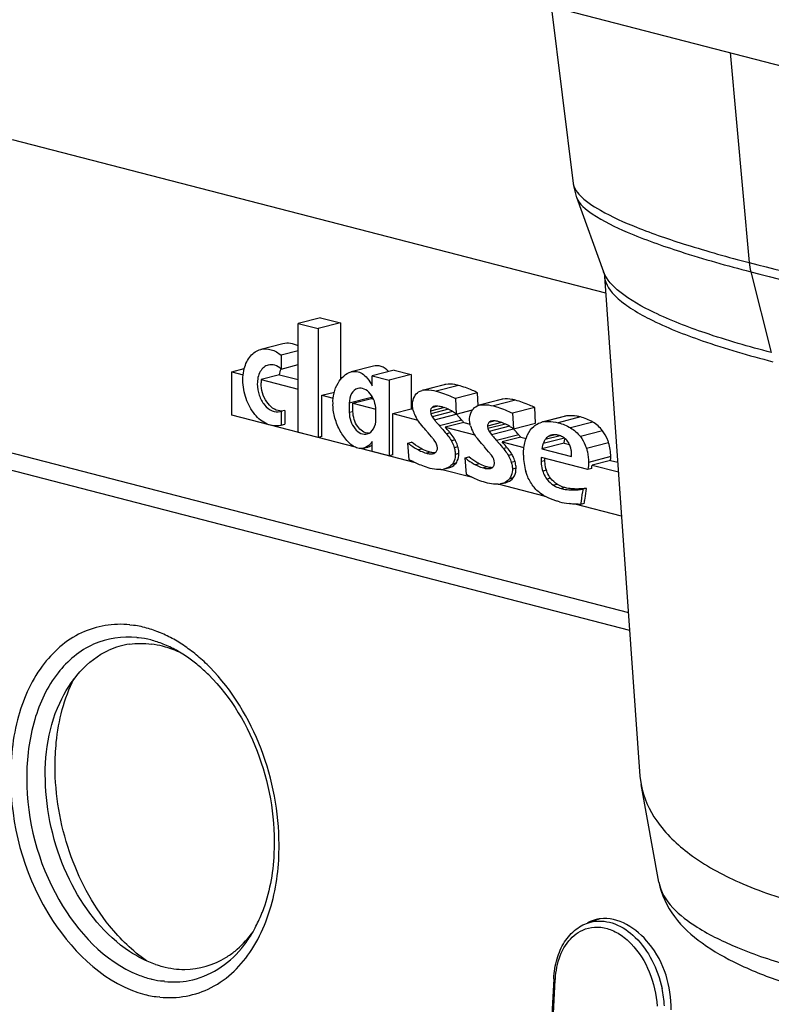
# Model space of a CAD drawing. Units: millimetres. Extents: x 0 to 420, y 0 to 297.
# Drawn here: x 285 to 289, y 113 to 118 of the extents above; entities that cross this region are included whole.
import ezdxf

# ---------------------------------------------------------------- set-up
doc = ezdxf.new("R2010")
doc.units = ezdxf.units.MM
doc.header["$LTSCALE"] = 23.1
doc.layers.get('0').update_dxf_attribs({"linetype": 'CONTINUOUS'})

msp = doc.modelspace()

# ---------------------------------------------------------------- linework, layer by layer
at = {"color": 7, "linetype": 'CONTINUOUS'}
for p, q in [((276.8444, 120.8807), (323.7888, 108.7306)), ((287.8145, 118.0414), (287.9322, 117.0998)), ((287.9497, 117.0271), (288.093, 116.6303)), ((288.0982, 116.6053), (288.2868, 113.9489)), ((286.5876, 116.3861), (286.4698, 116.3556)), ((286.5876, 116.3861), (286.6937, 116.3587)), ((286.4698, 115.7761), (286.4698, 116.3556)), ((286.4698, 116.3556), (286.5758, 116.3282)), ((286.6937, 116.3587), (286.5758, 116.3282)), ((286.5758, 116.3282), (286.5758, 115.7486)), ((286.6937, 116.3587), (286.6937, 116.0567)), ((286.3881, 116.2476), (286.2702, 116.2171)), ((286.4698, 116.2097), (286.3794, 116.1863)), ((286.3794, 116.1863), (286.3794, 116.1131)), ((286.1162, 116.0978), (286.1827, 116.115)), ((286.3794, 116.1131), (286.4698, 116.1365)), ((286.8692, 116.1287), (286.7514, 116.0982)), ((286.9804, 116.1074), (286.8626, 116.0769)), ((286.9804, 116.1074), (287.0708, 116.084)), ((286.1162, 115.867), (286.1162, 116.0978)), ((286.1162, 116.0978), (286.1767, 116.0821)), ((286.3706, 116.0827), (286.2724, 116.0573)), ((286.2724, 116.0573), (286.4698, 116.0063)), ((286.3706, 116.0827), (286.4698, 116.0571)), ((286.8626, 116.0231), (286.8626, 116.0769)), ((286.8626, 116.0769), (286.9529, 116.0535)), ((287.0708, 116.084), (286.9529, 116.0535)), ((286.9529, 116.0535), (286.9529, 115.651)), ((287.0708, 116.084), (287.0708, 115.9015)), ((287.2457, 116.0297), (287.1357, 116.0012)), ((286.5955, 115.9737), (286.6614, 115.9908)), ((286.5955, 115.7537), (286.5955, 115.9737)), ((286.5955, 115.9737), (286.6553, 115.9582)), ((286.7604, 115.931), (286.8587, 115.9564)), ((286.8587, 115.9618), (286.8587, 115.9564)), ((286.8587, 115.9564), (286.8693, 115.9537)), ((287.4235, 115.9873), (287.3056, 115.9568)), ((287.3056, 115.9568), (287.31, 115.8735)), ((287.427, 115.9193), (287.4235, 115.9873)), ((287.5493, 115.9511), (287.4394, 115.9226)), ((286.399, 115.8934), (286.3794, 115.8883)), ((286.399, 115.8934), (286.399, 115.8202)), ((286.7408, 115.9313), (286.7408, 115.883)), ((286.7604, 115.8881), (286.7604, 115.931)), ((286.7604, 115.931), (286.8821, 115.8995)), ((286.8822, 115.8464), (286.8822, 115.8947)), ((286.9726, 115.8761), (287.0708, 115.9015)), ((287.0708, 115.9015), (287.0794, 115.8993)), ((287.2468, 115.9078), (287.1727, 115.8886)), ((287.2681, 115.8989), (287.1747, 115.8747)), ((287.31, 115.8735), (287.3956, 115.8957)), ((287.7271, 115.9087), (287.6092, 115.8782)), ((287.7315, 115.8254), (287.7271, 115.9087)), ((286.7738, 115.6968), (286.1162, 115.867)), ((286.374, 115.8866), (286.3794, 115.8883)), ((286.3794, 115.8883), (286.3794, 115.8151)), ((286.9726, 115.6561), (286.9726, 115.8761)), ((286.9726, 115.8761), (287.1046, 115.8419)), ((287.1727, 115.8886), (287.1747, 115.8747)), ((287.1747, 115.8747), (287.1818, 115.8595)), ((287.2892, 115.8873), (287.1818, 115.8595)), ((287.1818, 115.8595), (287.1933, 115.8432)), ((287.6092, 115.8782), (287.6136, 115.7949)), ((287.8829, 115.861), (287.765, 115.8305)), ((286.3794, 115.8151), (286.3746, 115.8137)), ((286.3794, 115.8151), (286.399, 115.8202)), ((287.3493, 115.8294), (287.2511, 115.804)), ((287.2511, 115.804), (287.4082, 115.7634)), ((287.3493, 115.8294), (287.383, 115.8207)), ((287.5505, 115.8292), (287.4764, 115.81)), ((287.4764, 115.81), (287.4784, 115.7961)), ((287.5718, 115.8203), (287.4784, 115.7961)), ((287.4784, 115.7961), (287.4855, 115.7809)), ((287.5929, 115.8087), (287.4855, 115.7809)), ((287.6136, 115.7949), (287.7315, 115.8254)), ((286.5758, 115.7486), (286.4698, 115.7761)), ((286.5955, 115.7537), (286.5758, 115.7486)), ((287.1781, 115.752), (287.1599, 115.7736)), ((287.4855, 115.7809), (287.497, 115.7646)), ((287.6529, 115.7509), (287.5547, 115.7254)), ((287.6529, 115.7509), (287.6812, 115.7435)), ((287.0925, 115.6143), (286.8, 115.69)), ((286.8173, 115.6917), (286.8369, 115.6968)), ((286.8626, 115.6744), (286.8626, 115.7282)), ((287.0527, 115.7192), (287.0723, 115.7242)), ((287.0601, 115.6307), (287.0527, 115.7192)), ((287.2004, 115.723), (287.1927, 115.7344)), ((287.2055, 115.713), (287.2004, 115.723)), ((287.2086, 115.7032), (287.2055, 115.713)), ((287.2096, 115.6935), (287.2086, 115.7032)), ((287.4818, 115.6734), (287.4635, 115.695)), ((287.5547, 115.7254), (287.6698, 115.6957)), ((287.883, 115.7194), (287.7651, 115.6889)), ((287.7651, 115.6889), (287.9234, 115.6475)), ((287.883, 115.7194), (287.9123, 115.7117)), ((286.9529, 115.651), (286.8626, 115.6744)), ((286.9726, 115.6561), (286.9529, 115.651)), ((287.1835, 115.6625), (287.188, 115.6634)), ((287.3563, 115.6406), (287.376, 115.6457)), ((287.3638, 115.5522), (287.3563, 115.6406)), ((287.5041, 115.6444), (287.4963, 115.6558)), ((287.5092, 115.6344), (287.5041, 115.6444)), ((287.5122, 115.6246), (287.5092, 115.6344)), ((288.0103, 115.5798), (287.7624, 115.6436)), ((287.7814, 115.6256), (287.7815, 115.6387)), ((284.847, 115.6011), (288.2316, 114.725)), ((287.3961, 115.5357), (287.2286, 115.5791)), ((287.2488, 115.5824), (287.242, 115.5809)), ((287.2488, 115.5824), (287.2685, 115.5875)), ((287.4872, 115.5839), (287.4917, 115.5848)), ((287.5132, 115.6149), (287.5122, 115.6246)), ((288.0299, 115.5849), (288.0103, 115.5798)), ((288.1304, 115.6273), (288.0322, 115.6019)), ((288.0322, 115.6019), (288.172, 115.5657)), ((288.1304, 115.6273), (288.1683, 115.6175)), ((287.7847, 115.4352), (287.5322, 115.5005)), ((287.5525, 115.5039), (287.5457, 115.5023)), ((287.5525, 115.5038), (287.5721, 115.5089)), ((288.0032, 115.4786), (287.9835, 115.4735)), ((288.1887, 115.3306), (287.942, 115.3945)), ((287.9907, 115.3985), (287.971, 115.3934)), ((288.2867, 113.949), (288.2925, 113.9035)), ((288.3872, 113.3853), (288.2924, 113.9038)), ((288.0235, 113.1725), (288.0549, 113.1806)), ((287.8284, 112.8719), (287.7745, 111.8388))]:
    msp.add_line(p, q, dxfattribs=at)
at = {"color": 9, "linetype": 'CONTINUOUS'}
for p, q in [((288.7661, 117.7951), (288.8673, 116.679)), ((288.1045, 116.5158), (284.9507, 117.3321)), ((288.8756, 116.6299), (288.9852, 116.2009)), ((287.2537, 116.0313), (287.1358, 116.0008)), ((287.3213, 116.0259), (287.2035, 115.9954)), ((286.8587, 115.9618), (286.7408, 115.9313)), ((287.5573, 115.9527), (287.4395, 115.9222)), ((287.625, 115.9473), (287.5071, 115.9168)), ((287.2105, 115.9156), (287.179, 115.9075)), ((286.7408, 115.883), (286.7604, 115.8881)), ((287.1933, 115.8432), (287.31, 115.8734)), ((287.3388, 115.8415), (287.2209, 115.811)), ((287.8999, 115.864), (287.782, 115.8335)), ((287.9699, 115.8581), (287.852, 115.8276)), ((287.5141, 115.837), (287.4827, 115.8289)), ((287.497, 115.7646), (287.6137, 115.7948)), ((288.0354, 115.8308), (287.9176, 115.8003)), ((287.2771, 115.7733), (287.2575, 115.7682)), ((287.3033, 115.7364), (287.2836, 115.7313)), ((287.6424, 115.7629), (287.5246, 115.7324)), ((287.8845, 115.7463), (287.7717, 115.7171)), ((287.8621, 115.7583), (287.782, 115.7376)), ((287.8355, 115.7638), (287.8004, 115.7547)), ((288.0874, 115.7847), (287.9696, 115.7542)), ((284.847, 115.6931), (288.225, 114.8188)), ((287.1284, 115.6877), (287.1088, 115.6826)), ((287.3186, 115.7001), (287.299, 115.695)), ((287.5808, 115.6947), (287.5611, 115.6897)), ((288.1201, 115.7213), (288.0022, 115.6908)), ((287.1707, 115.6709), (287.1511, 115.6658)), ((287.188, 115.6636), (287.1835, 115.6625)), ((287.3242, 115.6638), (287.3046, 115.6587)), ((287.6069, 115.6578), (287.5873, 115.6527)), ((288.1315, 115.6472), (288.0136, 115.6167)), ((287.3086, 115.6132), (287.289, 115.6081)), ((287.4321, 115.6091), (287.4124, 115.604)), ((287.4744, 115.5923), (287.4547, 115.5872)), ((287.4916, 115.585), (287.4872, 115.5839)), ((287.6223, 115.6215), (287.6026, 115.6164)), ((287.6279, 115.5852), (287.6082, 115.5801)), ((287.7814, 115.6256), (287.7617, 115.6206)), ((287.6123, 115.5346), (287.5926, 115.5295)), ((287.7889, 115.5752), (287.7693, 115.5701)), ((287.8117, 115.532), (287.7921, 115.5269)), ((287.8473, 115.5), (287.8277, 115.4949)), ((287.8879, 115.4825), (287.8682, 115.4774)), ((287.9383, 115.4754), (287.9186, 115.4703)), ((287.7826, 111.8322), (287.8365, 112.8654))]:
    msp.add_line(p, q, dxfattribs=at)
at = {"color": 7, "linetype": 'CONTINUOUS'}
for points in [[(287.9322, 117.0999), (287.9339, 117.0878), (287.9366, 117.0734), (287.9399, 117.0591), (287.9438, 117.045), (287.9483, 117.0311), (287.9497, 117.027)], [(288.093, 116.6303), (288.0943, 116.6264), (288.0955, 116.6222), (288.0966, 116.617), (288.0976, 116.6107), (288.0982, 116.6052)]]:
    msp.add_lwpolyline(points, dxfattribs=at)
at = {"color": 9, "linetype": 'CONTINUOUS'}
for centre, radius, start, end in [((288.1182, 117.1792), 0.2077, 221.1514, 221.8013), ((285.4711, 114.0779), 0.6862, 61.5079, 68.0893), ((285.6212, 114.5753), 0.1084, 90.894, 95.0735), ((285.5442, 114.1314), 0.5592, 68.2356, 75.4093), ((285.5163, 114.0616), 0.6344, 61.2631, 68.2332), ((285.4334, 114.0082), 0.7655, 55.4517, 61.5161), ((285.3816, 113.9332), 0.8566, 49.7541, 55.4401), ((285.3129, 113.852), 0.963, 44.4619, 49.7617), ((285.4035, 113.5194), 0.9578, 338.9161, 344.2103), ((288.0717, 112.9864), 0.1923, 99.7109, 104.5098), ((285.8259, 113.412), 0.5592, 248.2356, 255.4093), ((286.2113, 114.8984), 2.0948, 255.4513, 255.6837), ((285.7489, 112.9681), 0.1084, 270.894, 275.0735), ((287.8314, 112.697), 0.5859, 2.9641, 12.1085)]:
    msp.add_arc(centre, radius, start, end, dxfattribs=at)
at = {"color": 7, "linetype": 'CONTINUOUS'}
for centre, radius, start, end in [((286.432, 116.039), 0.1606, 173.4378, 180.0546), ((287.1479, 115.921), 0.0807, 98.6118, 104.4342), ((287.2658, 115.9515), 0.0807, 98.6118, 104.4342), ((286.9861, 115.9618), 0.1274, 175.4264, 180.0194), ((287.5694, 115.873), 0.0807, 98.6118, 104.4342), ((287.4516, 115.8425), 0.0807, 98.6118, 104.4342), ((286.3785, 115.9533), 0.0635, 265.3447, 271.2933), ((286.3786, 115.951), 0.0612, 271.3121, 277.3725), ((287.2379, 115.9357), 0.1628, 196.4083, 209.4718), ((284.9666, 113.7624), 3.1544, 40.9423, 41.2334), ((287.9098, 115.7565), 0.108, 95.2945, 104.4486), ((287.5415, 115.8571), 0.1628, 196.4083, 209.4718), ((287.792, 115.726), 0.108, 95.2945, 104.4486), ((286.8443, 115.8204), 0.0489, 269.2124, 272.3144), ((285.2703, 113.6838), 3.1543, 40.9423, 41.2334), ((287.8317, 115.7051), 0.0587, 96.9125, 104.4996), ((287.8876, 115.6475), 0.2439, 359.9216, 17.6171), ((287.9787, 115.6548), 0.3117, 180.0553, 196.1907), ((287.2188, 115.7029), 0.1242, 274.5106, 280.763), ((287.5225, 115.6243), 0.1242, 274.5106, 280.763), ((287.9239, 115.7021), 0.3011, 241.3991, 242.4787), ((287.9621, 115.8071), 0.4131, 255.5679, 262.6856), ((285.6311, 114.2394), 0.415, 98.1432, 113.9959), ((285.6275, 114.1751), 0.4795, 75.4511, 82.6653), ((285.6152, 114.1293), 0.527, 68.6439, 75.4191), ((285.596, 114.0791), 0.5807, 64.3276, 68.6798), ((285.5096, 114.0487), 0.6489, 58.6122, 61.2947), ((285.4835, 114.006), 0.699, 55.43, 58.6061), ((285.4405, 113.9444), 0.7741, 50.0368, 55.3946), ((285.3834, 113.8761), 0.8631, 45.035, 50.0485), ((285.5601, 113.4998), 0.7685, 332.9625, 339.0294), ((288.1041, 112.9931), 0.1995, 114.1411, 118.6554), ((288.1028, 112.9959), 0.1964, 107.919, 114.1419), ((288.1348, 113.0027), 0.1978, 108.6255, 118.0568), ((288.1025, 112.9969), 0.1953, 104.5224, 107.9139), ((288.1026, 112.9966), 0.1956, 99.7788, 104.5207), ((288.1027, 112.9957), 0.1966, 98.1411, 99.7806), ((285.6677, 113.4433), 0.647, 327.7245, 330.191), ((285.753, 113.4621), 0.5849, 322.8054, 324.4482), ((285.6294, 113.4652), 0.6911, 330.1937, 332.9051), ((285.8433, 113.3738), 0.4581, 301.8266, 309.2558), ((285.8773, 113.4355), 0.5154, 251.0926, 255.4612), ((285.8684, 113.4007), 0.4795, 255.4511, 262.6653), ((285.8644, 113.3701), 0.4487, 262.6747, 270.1912)]:
    msp.add_arc(centre, radius, start, end, dxfattribs=at)
at = {"color": 9, "linetype": 'CONTINUOUS'}
for points, knots in [([(287.9322, 117.0998), (287.9327, 117.0951), (287.9377, 117.0739), (287.9506, 117.0553), (287.9618, 117.0425)], [0, 0, 0, 0, 0.217316, 1, 1, 1, 1]), ([(287.9497, 117.027), (287.9634, 116.9891), (288.057, 116.9151), (288.2439, 116.8254), (288.5294, 116.7246), (288.7505, 116.6625), (288.8756, 116.6299)], [0, 0, 0, 0, 0.118404, 0.324216, 0.620399, 1, 1, 1, 1]), ([(287.9634, 117.0408), (287.9945, 117.0059), (288.0956, 116.9413), (288.2876, 116.8548), (288.5538, 116.765), (288.7553, 116.7079), (288.8673, 116.679)], [0, 0, 0, 0, 0.143057, 0.358971, 0.646336, 1, 1, 1, 1]), ([(288.8673, 116.679), (289.1093, 116.6163), (289.6366, 116.5019), (290.7604, 116.3134), (291.6459, 116.216), (292.245, 116.1786)], [0, 0, 0, 0, 0.219418, 0.473162, 1, 1, 1, 1]), ([(288.9852, 116.2009), (288.8666, 116.2315), (288.6553, 116.2922), (288.3828, 116.3974), (288.1959, 116.4996), (288.1086, 116.5871), (288.093, 116.6303)], [0, 0, 0, 0, 0.363813, 0.653374, 0.863585, 1, 1, 1, 1]), ([(288.8756, 116.6299), (289.3941, 116.4965), (290.5092, 116.2919), (291.6341, 116.1621), (292.2286, 116.1179)], [0, 0, 0, 0, 0.473148, 1, 1, 1, 1]), ([(288.0982, 116.6052), (288.1012, 116.5627), (288.1519, 116.4973), (288.2413, 116.4316), (288.3917, 116.3474), (288.644, 116.2495), (288.8664, 116.1849), (288.9926, 116.1522)], [0, 0, 0, 0, 0.123857, 0.214583, 0.327622, 0.621318, 1, 1, 1, 1]), ([(285.5736, 114.7534), (285.4874, 114.7624), (285.3006, 114.7324), (285.0817, 114.5345), (284.9553, 114.2382), (284.9155, 113.7619), (285.0827, 113.189), (285.4507, 112.8408), (285.6536, 112.7883)], [0, 0, 0, 0, 0.100863, 0.206969, 0.329023, 0.467196, 0.756206, 1, 1, 1, 1]), ([(285.6111, 114.6861), (285.5341, 114.6941), (285.3681, 114.6691), (285.1693, 114.4993), (285.0491, 114.2411), (284.9988, 113.819), (285.1326, 113.2971), (285.4387, 112.9642), (285.6186, 112.8926)], [0, 0, 0, 0, 0.100361, 0.205296, 0.325225, 0.461059, 0.749252, 1, 1, 1, 1]), ([(286.3252, 113.2587), (286.3551, 113.3642), (286.408, 113.8099), (286.2364, 114.2862), (286.0002, 114.5265)], [0, 0, 0, 0, 0.245517, 1, 1, 1, 1]), ([(288.3872, 113.3853), (288.406, 113.2825), (288.5697, 113.1455), (288.8204, 113.0257), (288.9937, 112.9671), (289.0898, 112.9391)], [0, 0, 0, 0, 0.36665, 0.649032, 1, 1, 1, 1]), ([(288.0393, 113.1759), (288.0767, 113.1823), (288.1621, 113.1705), (288.2718, 113.0922), (288.3581, 112.9708), (288.3931, 112.8721), (288.4043, 112.8199)], [0, 0, 0, 0, 0.205299, 0.441287, 0.711141, 1, 1, 1, 1]), ([(287.8484, 112.9477), (287.8583, 112.9881), (287.8884, 113.062), (287.9498, 113.116), (287.9827, 113.1307)], [0, 0, 0, 0, 0.536306, 1, 1, 1, 1]), ([(287.9827, 113.1307), (288.0023, 113.1395), (288.046, 113.1501), (288.1147, 113.1414), (288.1818, 113.1098), (288.267, 113.0385), (288.3466, 112.9089), (288.3741, 112.7878), (288.3773, 112.7254)], [0, 0, 0, 0, 0.099411, 0.202418, 0.314291, 0.437347, 0.711292, 1, 1, 1, 1]), ([(285.7337, 112.7737), (285.8257, 112.7641), (286.0271, 112.8005), (286.1689, 112.9443), (286.2226, 113.0272)], [0, 0, 0, 0, 0.484005, 1, 1, 1, 1]), ([(287.8365, 112.8654), (287.8369, 112.8725), (287.8389, 112.9001), (287.8435, 112.9276), (287.8484, 112.9477)], [0, 0, 0, 0, 0.255926, 1, 1, 1, 1]), ([(287.8365, 112.8654), (287.8353, 112.8658), (287.8323, 112.8671), (287.8283, 112.8697), (287.8284, 112.8719)], [0, 0, 0, 0, 0.35744, 1, 1, 1, 1])]:
    msp.add_open_spline(points, degree=3, knots=knots, dxfattribs=at)
for points in [[(288.8673, 116.679), (288.8688, 116.6624), (288.8715, 116.646), (288.8756, 116.6299)], [(285.6536, 114.7388), (285.6277, 114.7455), (285.6008, 114.7527), (285.5742, 114.7503)], [(285.7272, 114.7146), (285.7032, 114.7242), (285.6786, 114.7323), (285.6536, 114.7388)], [(285.6851, 114.6726), (285.6636, 114.6781), (285.6417, 114.684), (285.6195, 114.6836)], [(286.2226, 113.0272), (286.2526, 113.0734), (286.2773, 113.1234), (286.2972, 113.1748)], [(286.1669, 113.0318), (286.1842, 113.0527), (286.2002, 113.0749), (286.2147, 113.0978)], [(285.8889, 112.8622), (285.9957, 112.8819), (286.0975, 112.9483), (286.1669, 113.0318)], [(285.6933, 112.8686), (285.712, 112.8639), (285.7313, 112.8594), (285.7506, 112.8597)], [(285.759, 112.8573), (285.8021, 112.8528), (285.8463, 112.8543), (285.8889, 112.8622)], [(285.6536, 112.7883), (285.6795, 112.7816), (285.7064, 112.7744), (285.7331, 112.7768)]]:
    msp.add_open_spline(points, degree=3, dxfattribs=at)
at = {"color": 7, "linetype": 'CONTINUOUS'}
for points, knots in [([(286.1826, 116.115), (286.1889, 116.1392), (286.2083, 116.1834), (286.2494, 116.2117), (286.2702, 116.2171)], [0, 0, 0, 0, 0.538466, 1, 1, 1, 1]), ([(286.2702, 116.2171), (286.2879, 116.2217), (286.329, 116.22), (286.3635, 116.1995), (286.3794, 116.1863)], [0, 0, 0, 0, 0.469145, 1, 1, 1, 1]), ([(286.4698, 116.2355), (286.4569, 116.2424), (286.43, 116.2522), (286.4011, 116.251), (286.3881, 116.2476)], [0, 0, 0, 0, 0.519205, 1, 1, 1, 1]), ([(286.1751, 116.0536), (286.1751, 116.0589), (286.1757, 116.0795), (286.1788, 116.1001), (286.1826, 116.115)], [0, 0, 0, 0, 0.257723, 1, 1, 1, 1]), ([(286.3101, 116.1341), (286.3015, 116.1318), (286.2844, 116.1229), (286.2582, 116.0901), (286.2517, 116.0564), (286.2517, 116.0337)], [0, 0, 0, 0, 0.215422, 0.450272, 1, 1, 1, 1]), ([(286.3794, 116.1131), (286.3694, 116.1218), (286.3477, 116.1356), (286.3213, 116.137), (286.3101, 116.1341)], [0, 0, 0, 0, 0.532589, 1, 1, 1, 1]), ([(286.9501, 116.0995), (286.9391, 116.1116), (286.9143, 116.131), (286.8824, 116.1321), (286.8692, 116.1287)], [0, 0, 0, 0, 0.546357, 1, 1, 1, 1]), ([(286.3746, 115.8137), (286.3519, 115.8079), (286.2967, 115.8152), (286.2315, 115.8716), (286.1867, 115.9549), (286.1751, 116.0205), (286.1751, 116.0536)], [0, 0, 0, 0, 0.20121, 0.440148, 0.715757, 1, 1, 1, 1]), ([(286.6544, 115.9295), (286.6528, 115.9668), (286.6683, 116.036), (286.7216, 116.0905), (286.7514, 116.0982)], [0, 0, 0, 0, 0.547678, 1, 1, 1, 1]), ([(286.7514, 116.0982), (286.7606, 116.1006), (286.781, 116.1019), (286.8119, 116.0896), (286.8406, 116.0623), (286.8554, 116.0375), (286.8626, 116.0231)], [0, 0, 0, 0, 0.196569, 0.408685, 0.666919, 1, 1, 1, 1]), ([(286.2517, 116.0337), (286.2517, 116.0134), (286.2588, 115.9732), (286.2863, 115.9221), (286.3263, 115.8876), (286.3601, 115.8831), (286.374, 115.8866)], [0, 0, 0, 0, 0.284227, 0.559829, 0.798776, 1, 1, 1, 1]), ([(286.3734, 115.89), (286.3448, 115.8923), (286.3033, 115.9271), (286.2772, 115.9852), (286.2714, 116.021), (286.2714, 116.0388)], [0, 0, 0, 0, 0.446937, 0.721507, 1, 1, 1, 1]), ([(286.7865, 116.0098), (286.7727, 116.0063), (286.7463, 115.9821), (286.7408, 115.949), (286.7408, 115.9313)], [0, 0, 0, 0, 0.445287, 1, 1, 1, 1]), ([(286.8822, 115.8947), (286.8822, 115.9106), (286.8767, 115.9421), (286.8552, 115.982), (286.8238, 116.0091), (286.7974, 116.0126), (286.7865, 116.0098)], [0, 0, 0, 0, 0.284271, 0.55988, 0.798812, 1, 1, 1, 1]), ([(287.0919, 115.9744), (287.0981, 115.9833), (287.1101, 115.9935), (287.1241, 115.9982), (287.1278, 115.9992)], [0, 0, 0, 0, 0.739913, 1, 1, 1, 1]), ([(287.1358, 116.0008), (287.1408, 116.0016), (287.1635, 116.0035), (287.1863, 115.9999), (287.2035, 115.9954)], [0, 0, 0, 0, 0.219634, 1, 1, 1, 1]), ([(287.3213, 116.0259), (287.3151, 116.0275), (287.293, 116.0324), (287.2698, 116.0338), (287.2537, 116.0313)], [0, 0, 0, 0, 0.283789, 1, 1, 1, 1]), ([(287.4235, 115.9873), (287.4142, 115.9916), (287.3809, 116.0064), (287.3467, 116.0194), (287.3213, 116.0259)], [0, 0, 0, 0, 0.281326, 1, 1, 1, 1]), ([(287.077, 115.9236), (287.077, 115.9282), (287.0781, 115.946), (287.0844, 115.9635), (287.0919, 115.9744)], [0, 0, 0, 0, 0.259716, 1, 1, 1, 1]), ([(287.2035, 115.9954), (287.2112, 115.9934), (287.2461, 115.983), (287.2798, 115.9688), (287.3056, 115.9568)], [0, 0, 0, 0, 0.218869, 1, 1, 1, 1]), ([(287.625, 115.9473), (287.6187, 115.9489), (287.5966, 115.9538), (287.5734, 115.9552), (287.5573, 115.9527)], [0, 0, 0, 0, 0.283789, 1, 1, 1, 1]), ([(287.7271, 115.9087), (287.7178, 115.913), (287.6845, 115.9278), (287.6503, 115.9408), (287.625, 115.9473)], [0, 0, 0, 0, 0.281326, 1, 1, 1, 1]), ([(286.7738, 115.6968), (286.756, 115.7049), (286.7227, 115.7343), (286.6859, 115.7913), (286.6601, 115.8581), (286.6534, 115.9063), (286.6544, 115.9295)], [0, 0, 0, 0, 0.21572, 0.47268, 0.744058, 1, 1, 1, 1]), ([(287.0818, 115.8897), (287.0809, 115.8926), (287.0781, 115.9036), (287.077, 115.9151), (287.077, 115.9236)], [0, 0, 0, 0, 0.258598, 1, 1, 1, 1]), ([(287.179, 115.9075), (287.1759, 115.9037), (287.1731, 115.8971), (287.1727, 115.8904), (287.1727, 115.8886)], [0, 0, 0, 0, 0.733287, 1, 1, 1, 1]), ([(287.1907, 115.9143), (287.1895, 115.914), (287.1852, 115.9127), (287.1811, 115.91), (287.179, 115.9075)], [0, 0, 0, 0, 0.276163, 1, 1, 1, 1]), ([(287.2346, 115.9115), (287.2314, 115.9123), (287.2201, 115.9149), (287.2084, 115.9162), (287.2001, 115.9157)], [0, 0, 0, 0, 0.282016, 1, 1, 1, 1]), ([(287.31, 115.8735), (287.3036, 115.8781), (287.2803, 115.8938), (287.2543, 115.9064), (287.2346, 115.9115)], [0, 0, 0, 0, 0.277623, 1, 1, 1, 1]), ([(287.3807, 115.845), (287.3807, 115.8496), (287.3817, 115.8674), (287.3881, 115.8849), (287.3955, 115.8958)], [0, 0, 0, 0, 0.259716, 1, 1, 1, 1]), ([(287.3955, 115.8958), (287.4017, 115.9047), (287.4137, 115.9149), (287.4277, 115.9196), (287.4315, 115.9206)], [0, 0, 0, 0, 0.739913, 1, 1, 1, 1]), ([(287.4395, 115.9222), (287.4444, 115.923), (287.4671, 115.9249), (287.49, 115.9213), (287.5071, 115.9168)], [0, 0, 0, 0, 0.219634, 1, 1, 1, 1]), ([(287.5071, 115.9168), (287.5148, 115.9148), (287.5498, 115.9044), (287.5834, 115.8902), (287.6092, 115.8782)], [0, 0, 0, 0, 0.218869, 1, 1, 1, 1]), ([(286.7408, 115.883), (286.7408, 115.8671), (286.7464, 115.8356), (286.7679, 115.7957), (286.7992, 115.7686), (286.8257, 115.7651), (286.8366, 115.7679)], [0, 0, 0, 0, 0.284271, 0.55988, 0.798812, 1, 1, 1, 1]), ([(286.8437, 115.7715), (286.821, 115.7718), (286.7866, 115.7988), (286.7653, 115.8449), (286.7604, 115.8737), (286.7604, 115.8881)], [0, 0, 0, 0, 0.443396, 0.719269, 1, 1, 1, 1]), ([(286.8366, 115.7679), (286.8503, 115.7715), (286.8767, 115.7957), (286.8822, 115.8287), (286.8822, 115.8464)], [0, 0, 0, 0, 0.445287, 1, 1, 1, 1]), ([(287.1195, 115.8216), (287.1172, 115.8244), (287.1088, 115.8353), (287.1012, 115.8468), (287.0962, 115.8556)], [0, 0, 0, 0, 0.265996, 1, 1, 1, 1]), ([(287.1933, 115.8432), (287.1964, 115.8388), (287.2058, 115.8283), (287.2151, 115.8177), (287.2209, 115.811)], [0, 0, 0, 0, 0.373485, 1, 1, 1, 1]), ([(287.3388, 115.8415), (287.3329, 115.8482), (287.3236, 115.8588), (287.3142, 115.8693), (287.3112, 115.8737)], [0, 0, 0, 0, 0.626515, 1, 1, 1, 1]), ([(287.3854, 115.8111), (287.3846, 115.814), (287.3818, 115.825), (287.3807, 115.8365), (287.3807, 115.845)], [0, 0, 0, 0, 0.258598, 1, 1, 1, 1]), ([(287.9699, 115.8581), (287.964, 115.8596), (287.9411, 115.8646), (287.9172, 115.8656), (287.8999, 115.864)], [0, 0, 0, 0, 0.256669, 1, 1, 1, 1]), ([(287.1599, 115.7736), (287.1558, 115.7784), (287.1423, 115.7944), (287.1286, 115.8102), (287.1195, 115.8216)], [0, 0, 0, 0, 0.303839, 1, 1, 1, 1]), ([(287.2209, 115.811), (287.2243, 115.8071), (287.2367, 115.793), (287.2489, 115.7788), (287.2575, 115.7682)], [0, 0, 0, 0, 0.274654, 1, 1, 1, 1]), ([(287.2771, 115.7733), (287.2752, 115.7757), (287.2666, 115.7861), (287.2579, 115.7962), (287.2511, 115.804)], [0, 0, 0, 0, 0.231694, 1, 1, 1, 1]), ([(287.4827, 115.8289), (287.4796, 115.8251), (287.4768, 115.8185), (287.4764, 115.8118), (287.4764, 115.81)], [0, 0, 0, 0, 0.733287, 1, 1, 1, 1]), ([(287.4943, 115.8357), (287.4931, 115.8354), (287.4888, 115.8341), (287.4847, 115.8315), (287.4827, 115.8289)], [0, 0, 0, 0, 0.276163, 1, 1, 1, 1]), ([(287.5382, 115.8329), (287.5351, 115.8337), (287.5238, 115.8363), (287.5121, 115.8376), (287.5037, 115.8371)], [0, 0, 0, 0, 0.282016, 1, 1, 1, 1]), ([(287.6136, 115.7949), (287.6073, 115.7995), (287.5839, 115.8153), (287.558, 115.8278), (287.5382, 115.8329)], [0, 0, 0, 0, 0.277623, 1, 1, 1, 1]), ([(287.6424, 115.7629), (287.6366, 115.7696), (287.6273, 115.7802), (287.6179, 115.7908), (287.6148, 115.7951)], [0, 0, 0, 0, 0.626514, 1, 1, 1, 1]), ([(287.6814, 115.7444), (287.6838, 115.7511), (287.6931, 115.7746), (287.7081, 115.7963), (287.7222, 115.8081)], [0, 0, 0, 0, 0.277677, 1, 1, 1, 1]), ([(287.7222, 115.8081), (287.7254, 115.8108), (287.7383, 115.8206), (287.7534, 115.8275), (287.765, 115.8305)], [0, 0, 0, 0, 0.257309, 1, 1, 1, 1]), ([(287.782, 115.8335), (287.7878, 115.834), (287.8112, 115.8352), (287.8349, 115.832), (287.852, 115.8276)], [0, 0, 0, 0, 0.245166, 1, 1, 1, 1]), ([(287.1927, 115.7344), (287.1918, 115.7357), (287.1872, 115.7417), (287.1821, 115.7474), (287.1781, 115.752)], [0, 0, 0, 0, 0.202126, 1, 1, 1, 1]), ([(287.2575, 115.7682), (287.2601, 115.7651), (287.2695, 115.7533), (287.2782, 115.7409), (287.2836, 115.7313)], [0, 0, 0, 0, 0.2687, 1, 1, 1, 1]), ([(287.3033, 115.7364), (287.3015, 115.7395), (287.2937, 115.7524), (287.2845, 115.7644), (287.2771, 115.7733)], [0, 0, 0, 0, 0.232721, 1, 1, 1, 1]), ([(287.3186, 115.7001), (287.3159, 115.7095), (287.3111, 115.7218), (287.3049, 115.7335), (287.3033, 115.7364)], [0, 0, 0, 0, 0.742511, 1, 1, 1, 1]), ([(287.4231, 115.743), (287.4208, 115.7458), (287.4124, 115.7567), (287.4048, 115.7682), (287.3998, 115.777)], [0, 0, 0, 0, 0.265996, 1, 1, 1, 1]), ([(287.4635, 115.695), (287.4594, 115.6998), (287.4459, 115.7158), (287.4322, 115.7316), (287.4231, 115.743)], [0, 0, 0, 0, 0.303839, 1, 1, 1, 1]), ([(287.497, 115.7646), (287.5, 115.7603), (287.5094, 115.7497), (287.5187, 115.7391), (287.5246, 115.7324)], [0, 0, 0, 0, 0.373486, 1, 1, 1, 1]), ([(287.6671, 115.6545), (287.6671, 115.6624), (287.6681, 115.6928), (287.6741, 115.7231), (287.6814, 115.7444)], [0, 0, 0, 0, 0.260172, 1, 1, 1, 1]), ([(287.782, 115.7376), (287.7809, 115.7359), (287.7768, 115.7294), (287.7734, 115.7224), (287.7717, 115.7171)], [0, 0, 0, 0, 0.268328, 1, 1, 1, 1]), ([(287.8524, 115.7614), (287.85, 115.762), (287.8409, 115.7639), (287.8315, 115.7641), (287.8247, 115.7633)], [0, 0, 0, 0, 0.260164, 1, 1, 1, 1]), ([(287.8829, 115.7192), (287.8833, 115.7215), (287.8848, 115.7296), (287.8867, 115.7377), (287.8883, 115.7434)], [0, 0, 0, 0, 0.282947, 1, 1, 1, 1]), ([(287.9696, 115.7542), (287.9803, 115.74), (287.9922, 115.719), (288.0004, 115.6966), (288.0022, 115.6908)], [0, 0, 0, 0, 0.744285, 1, 1, 1, 1]), ([(288.1201, 115.7213), (288.1182, 115.7271), (288.1101, 115.7495), (288.0981, 115.7705), (288.0874, 115.7847)], [0, 0, 0, 0, 0.255715, 1, 1, 1, 1]), ([(286.8626, 115.7282), (286.8594, 115.7233), (286.8477, 115.7077), (286.8306, 115.6952), (286.8173, 115.6917)], [0, 0, 0, 0, 0.297556, 1, 1, 1, 1]), ([(286.8369, 115.6968), (286.8392, 115.6974), (286.8485, 115.7004), (286.8569, 115.7058), (286.8626, 115.7106)], [0, 0, 0, 0, 0.23536, 1, 1, 1, 1]), ([(287.0527, 115.7192), (287.0579, 115.7153), (287.076, 115.7022), (287.0947, 115.6898), (287.1088, 115.6826)], [0, 0, 0, 0, 0.291961, 1, 1, 1, 1]), ([(287.1284, 115.6877), (287.1243, 115.6898), (287.1048, 115.7007), (287.0865, 115.7137), (287.0723, 115.7242)], [0, 0, 0, 0, 0.208809, 1, 1, 1, 1]), ([(287.1088, 115.6826), (287.1125, 115.6807), (287.1261, 115.674), (287.1404, 115.6685), (287.1511, 115.6658)], [0, 0, 0, 0, 0.27404, 1, 1, 1, 1]), ([(287.1707, 115.6709), (287.1674, 115.6717), (287.1528, 115.6761), (287.1389, 115.6823), (287.1284, 115.6877)], [0, 0, 0, 0, 0.226361, 1, 1, 1, 1]), ([(287.203, 115.6733), (287.2061, 115.6776), (287.2091, 115.6844), (287.2096, 115.6916), (287.2096, 115.6935)], [0, 0, 0, 0, 0.736193, 1, 1, 1, 1]), ([(287.2836, 115.7313), (287.2853, 115.7284), (287.2915, 115.7168), (287.2963, 115.7044), (287.299, 115.695)], [0, 0, 0, 0, 0.257489, 1, 1, 1, 1]), ([(287.299, 115.695), (287.2999, 115.6919), (287.3029, 115.6801), (287.3046, 115.6677), (287.3046, 115.6587)], [0, 0, 0, 0, 0.261965, 1, 1, 1, 1]), ([(287.3242, 115.6638), (287.3242, 115.6667), (287.3237, 115.679), (287.3212, 115.6911), (287.3186, 115.7001)], [0, 0, 0, 0, 0.241117, 1, 1, 1, 1]), ([(287.5246, 115.7324), (287.528, 115.7286), (287.5403, 115.7144), (287.5525, 115.7002), (287.5611, 115.6897)], [0, 0, 0, 0, 0.274654, 1, 1, 1, 1]), ([(287.5808, 115.6947), (287.5788, 115.6971), (287.5702, 115.7075), (287.5615, 115.7177), (287.5547, 115.7254)], [0, 0, 0, 0, 0.231694, 1, 1, 1, 1]), ([(287.5611, 115.6897), (287.5637, 115.6865), (287.5731, 115.6748), (287.5818, 115.6623), (287.5873, 115.6527)], [0, 0, 0, 0, 0.2687, 1, 1, 1, 1]), ([(287.6069, 115.6578), (287.6052, 115.6609), (287.5973, 115.6738), (287.5881, 115.6858), (287.5808, 115.6947)], [0, 0, 0, 0, 0.232721, 1, 1, 1, 1]), ([(287.7717, 115.7171), (287.7711, 115.7152), (287.7684, 115.7059), (287.7664, 115.6964), (287.7651, 115.6889)], [0, 0, 0, 0, 0.205059, 1, 1, 1, 1]), ([(287.9223, 115.6753), (287.9222, 115.6769), (287.9211, 115.6844), (287.9192, 115.6917), (287.9176, 115.6974)], [0, 0, 0, 0, 0.215493, 1, 1, 1, 1]), ([(288.0022, 115.6908), (288.0041, 115.685), (288.0108, 115.6609), (288.0136, 115.6356), (288.0136, 115.6167)], [0, 0, 0, 0, 0.243679, 1, 1, 1, 1]), ([(287.0925, 115.6143), (287.0899, 115.6156), (287.0789, 115.6208), (287.0682, 115.6264), (287.0601, 115.6307)], [0, 0, 0, 0, 0.241509, 1, 1, 1, 1]), ([(287.1511, 115.6658), (287.1541, 115.665), (287.1647, 115.6626), (287.1759, 115.6614), (287.1835, 115.6625)], [0, 0, 0, 0, 0.290001, 1, 1, 1, 1]), ([(287.1968, 115.6671), (287.1948, 115.6671), (287.186, 115.6674), (287.1773, 115.6691), (287.1707, 115.6709)], [0, 0, 0, 0, 0.221487, 1, 1, 1, 1]), ([(287.3046, 115.6587), (287.3046, 115.6539), (287.3035, 115.6361), (287.2967, 115.6186), (287.289, 115.6081)], [0, 0, 0, 0, 0.267306, 1, 1, 1, 1]), ([(287.3086, 115.6132), (287.3112, 115.6166), (287.3206, 115.6319), (287.3242, 115.6502), (287.3242, 115.6638)], [0, 0, 0, 0, 0.24093, 1, 1, 1, 1]), ([(287.3563, 115.6406), (287.3616, 115.6367), (287.3796, 115.6236), (287.3984, 115.6112), (287.4124, 115.604)], [0, 0, 0, 0, 0.291961, 1, 1, 1, 1]), ([(287.4321, 115.6091), (287.4279, 115.6112), (287.4084, 115.6222), (287.3902, 115.6351), (287.376, 115.6457)], [0, 0, 0, 0, 0.208809, 1, 1, 1, 1]), ([(287.4963, 115.6558), (287.4954, 115.6571), (287.4908, 115.6632), (287.4857, 115.6688), (287.4818, 115.6734)], [0, 0, 0, 0, 0.202126, 1, 1, 1, 1]), ([(287.5873, 115.6527), (287.5889, 115.6498), (287.5951, 115.6382), (287.5999, 115.6258), (287.6026, 115.6164)], [0, 0, 0, 0, 0.257489, 1, 1, 1, 1]), ([(287.6223, 115.6215), (287.6196, 115.6309), (287.6147, 115.6433), (287.6086, 115.6549), (287.6069, 115.6578)], [0, 0, 0, 0, 0.742511, 1, 1, 1, 1]), ([(287.7624, 115.6436), (287.7622, 115.6413), (287.7618, 115.6336), (287.7617, 115.6259), (287.7617, 115.6206)], [0, 0, 0, 0, 0.299844, 1, 1, 1, 1]), ([(287.9234, 115.6475), (287.9234, 115.6504), (287.9233, 115.6597), (287.9231, 115.669), (287.9223, 115.6753)], [0, 0, 0, 0, 0.310322, 1, 1, 1, 1]), ([(287.1717, 115.585), (287.1681, 115.5859), (287.1514, 115.5907), (287.1351, 115.5968), (287.1223, 115.6016)], [0, 0, 0, 0, 0.213625, 1, 1, 1, 1]), ([(287.2286, 115.5791), (287.2242, 115.5788), (287.205, 115.5782), (287.1859, 115.5813), (287.1717, 115.585)], [0, 0, 0, 0, 0.233726, 1, 1, 1, 1]), ([(287.289, 115.6081), (287.2867, 115.605), (287.276, 115.5928), (287.2607, 115.5855), (287.2488, 115.5824)], [0, 0, 0, 0, 0.241219, 1, 1, 1, 1]), ([(287.2685, 115.5875), (287.2727, 115.5886), (287.288, 115.5935), (287.3017, 115.6037), (287.3086, 115.6132)], [0, 0, 0, 0, 0.27088, 1, 1, 1, 1]), ([(287.4124, 115.604), (287.4161, 115.6021), (287.4298, 115.5954), (287.444, 115.59), (287.4547, 115.5872)], [0, 0, 0, 0, 0.274041, 1, 1, 1, 1]), ([(287.4744, 115.5923), (287.471, 115.5931), (287.4565, 115.5975), (287.4425, 115.6037), (287.4321, 115.6091)], [0, 0, 0, 0, 0.226361, 1, 1, 1, 1]), ([(287.4547, 115.5872), (287.4578, 115.5864), (287.4684, 115.584), (287.4795, 115.5828), (287.4872, 115.5839)], [0, 0, 0, 0, 0.290001, 1, 1, 1, 1]), ([(287.5004, 115.5885), (287.4985, 115.5885), (287.4897, 115.5888), (287.481, 115.5906), (287.4744, 115.5923)], [0, 0, 0, 0, 0.221487, 1, 1, 1, 1]), ([(287.5067, 115.5947), (287.5097, 115.599), (287.5127, 115.6059), (287.5132, 115.613), (287.5132, 115.6149)], [0, 0, 0, 0, 0.736193, 1, 1, 1, 1]), ([(287.6082, 115.5801), (287.6082, 115.5753), (287.6071, 115.5575), (287.6004, 115.54), (287.5926, 115.5295)], [0, 0, 0, 0, 0.267306, 1, 1, 1, 1]), ([(287.6026, 115.6164), (287.6035, 115.6134), (287.6066, 115.6015), (287.6082, 115.5892), (287.6082, 115.5801)], [0, 0, 0, 0, 0.261965, 1, 1, 1, 1]), ([(287.6123, 115.5346), (287.6148, 115.538), (287.6242, 115.5533), (287.6279, 115.5716), (287.6279, 115.5852)], [0, 0, 0, 0, 0.24093, 1, 1, 1, 1]), ([(287.6279, 115.5852), (287.6279, 115.5881), (287.6273, 115.6004), (287.6248, 115.6126), (287.6223, 115.6215)], [0, 0, 0, 0, 0.241117, 1, 1, 1, 1]), ([(287.7617, 115.6206), (287.7617, 115.6162), (287.7623, 115.5992), (287.7654, 115.5822), (287.7693, 115.5701)], [0, 0, 0, 0, 0.256366, 1, 1, 1, 1]), ([(287.7889, 115.5752), (287.785, 115.5873), (287.7819, 115.6043), (287.7814, 115.6213), (287.7814, 115.6256)], [0, 0, 0, 0, 0.743634, 1, 1, 1, 1]), ([(287.3961, 115.5357), (287.3935, 115.537), (287.3826, 115.5422), (287.3718, 115.5478), (287.3638, 115.5522)], [0, 0, 0, 0, 0.241509, 1, 1, 1, 1]), ([(287.5926, 115.5295), (287.5903, 115.5264), (287.5797, 115.5142), (287.5643, 115.5069), (287.5525, 115.5038)], [0, 0, 0, 0, 0.241219, 1, 1, 1, 1]), ([(287.5721, 115.5089), (287.5763, 115.51), (287.5916, 115.515), (287.6053, 115.5252), (287.6123, 115.5346)], [0, 0, 0, 0, 0.27088, 1, 1, 1, 1]), ([(287.7185, 115.491), (287.7053, 115.508), (287.6908, 115.5335), (287.6815, 115.5609), (287.6794, 115.5679)], [0, 0, 0, 0, 0.745704, 1, 1, 1, 1]), ([(287.7693, 115.5701), (287.7706, 115.5662), (287.7763, 115.5508), (287.7846, 115.5365), (287.7921, 115.5269)], [0, 0, 0, 0, 0.25622, 1, 1, 1, 1]), ([(287.8117, 115.532), (287.8043, 115.5416), (287.7959, 115.5559), (287.7902, 115.5712), (287.7889, 115.5752)], [0, 0, 0, 0, 0.74378, 1, 1, 1, 1]), ([(287.4753, 115.5064), (287.4717, 115.5073), (287.455, 115.5121), (287.4387, 115.5182), (287.426, 115.5231)], [0, 0, 0, 0, 0.213625, 1, 1, 1, 1]), ([(287.5322, 115.5005), (287.5278, 115.5002), (287.5087, 115.4996), (287.4895, 115.5027), (287.4753, 115.5064)], [0, 0, 0, 0, 0.233726, 1, 1, 1, 1]), ([(287.7797, 115.4378), (287.7739, 115.441), (287.7507, 115.4553), (287.731, 115.4748), (287.7185, 115.491)], [0, 0, 0, 0, 0.245024, 1, 1, 1, 1]), ([(287.8277, 115.4949), (287.831, 115.4929), (287.8438, 115.4857), (287.8577, 115.4801), (287.8682, 115.4774)], [0, 0, 0, 0, 0.262748, 1, 1, 1, 1]), ([(287.8879, 115.4825), (287.8845, 115.4834), (287.8703, 115.4877), (287.8569, 115.4942), (287.8473, 115.5)], [0, 0, 0, 0, 0.239209, 1, 1, 1, 1]), ([(287.8682, 115.4774), (287.8722, 115.4764), (287.8887, 115.4726), (287.9057, 115.4708), (287.9186, 115.4703)], [0, 0, 0, 0, 0.23891, 1, 1, 1, 1]), ([(287.9383, 115.4754), (287.9338, 115.4755), (287.9169, 115.4766), (287.9, 115.4794), (287.8879, 115.4825)], [0, 0, 0, 0, 0.26341, 1, 1, 1, 1]), ([(287.9186, 115.4703), (287.9234, 115.4701), (287.9451, 115.4697), (287.9668, 115.4715), (287.9835, 115.4735)], [0, 0, 0, 0, 0.22032, 1, 1, 1, 1]), ([(288.0032, 115.4786), (287.9972, 115.4779), (287.9756, 115.4757), (287.9539, 115.4747), (287.9383, 115.4754)], [0, 0, 0, 0, 0.280273, 1, 1, 1, 1]), ([(287.9835, 115.4735), (287.9826, 115.4691), (287.9779, 115.4425), (287.9741, 115.4157), (287.971, 115.3934)], [0, 0, 0, 0, 0.167776, 1, 1, 1, 1]), ([(287.9907, 115.3985), (287.9919, 115.4074), (287.9958, 115.4342), (287.9996, 115.4609), (288.0032, 115.4786)], [0, 0, 0, 0, 0.333151, 1, 1, 1, 1]), ([(287.8591, 115.407), (287.8523, 115.4088), (287.8268, 115.4161), (287.8021, 115.4261), (287.7847, 115.4351)], [0, 0, 0, 0, 0.263846, 1, 1, 1, 1]), ([(287.942, 115.3944), (287.9391, 115.3946), (287.9282, 115.3953), (287.9173, 115.3964), (287.9095, 115.3974)], [0, 0, 0, 0, 0.271902, 1, 1, 1, 1]), ([(287.971, 115.3934), (287.9685, 115.3935), (287.9588, 115.3937), (287.9492, 115.394), (287.942, 115.3944)], [0, 0, 0, 0, 0.263102, 1, 1, 1, 1]), ([(285.5723, 113.0165), (285.4424, 113.1023), (285.228, 113.372), (285.0978, 113.8504), (285.1457, 114.3209), (285.3455, 114.5665), (285.4623, 114.6186)], [0, 0, 0, 0, 0.253423, 0.533704, 0.79176, 1, 1, 1, 1]), ([(285.9934, 114.4868), (286.232, 114.2488), (286.3958, 113.7634), (286.3159, 113.3238), (286.2778, 113.2247)], [0, 0, 0, 0, 0.760391, 1, 1, 1, 1]), ([(285.1763, 114.001), (285.1763, 114.0434), (285.1841, 114.2028), (285.2243, 114.3622), (285.2766, 114.4671)], [0, 0, 0, 0, 0.265903, 1, 1, 1, 1]), ([(285.662, 112.9677), (285.5882, 113.0189), (285.4144, 113.1886), (285.2291, 113.5431), (285.1763, 113.8474), (285.1763, 114.001)], [0, 0, 0, 0, 0.228788, 0.60903, 1, 1, 1, 1]), ([(288.2925, 113.9035), (288.3051, 113.8347), (288.372, 113.6909), (288.5593, 113.5144), (288.8275, 113.3673), (289.0382, 113.2983), (289.1543, 113.2683)], [0, 0, 0, 0, 0.187205, 0.409366, 0.679042, 1, 1, 1, 1]), ([(288.3872, 113.3853), (288.3993, 113.3192), (288.4606, 113.1925), (288.6182, 113.0511), (288.8183, 112.9393), (288.9683, 112.8808), (289.0497, 112.8531)], [0, 0, 0, 0, 0.227573, 0.456217, 0.708607, 1, 1, 1, 1]), ([(287.8284, 112.8719), (287.8303, 112.9076), (287.841, 112.9761), (287.8805, 113.0679), (287.9418, 113.1382), (287.9959, 113.1654), (288.0235, 113.1725)], [0, 0, 0, 0, 0.28075, 0.539097, 0.77605, 1, 1, 1, 1]), ([(288.4526, 112.7064), (288.4526, 112.8304), (288.393, 113.056), (288.1709, 113.204), (288.0749, 113.1903)], [0, 0, 0, 0, 0.561247, 1, 1, 1, 1])]:
    msp.add_open_spline(points, degree=3, knots=knots, dxfattribs=at)
for points in [[(286.3706, 116.0827), (286.3719, 116.0934), (286.3743, 116.1041), (286.378, 116.1142)], [(287.2001, 115.9157), (287.1969, 115.9155), (287.1938, 115.9151), (287.1907, 115.9143)], [(288.0354, 115.8308), (288.015, 115.8427), (287.9928, 115.8521), (287.9699, 115.8581)], [(287.5037, 115.8371), (287.5006, 115.8369), (287.4974, 115.8365), (287.4943, 115.8357)], [(287.852, 115.8276), (287.8749, 115.8216), (287.8971, 115.8122), (287.9176, 115.8003)], [(287.9176, 115.8003), (287.9376, 115.7887), (287.9556, 115.7727), (287.9696, 115.7542)], [(288.0874, 115.7847), (288.0735, 115.8032), (288.0555, 115.8192), (288.0354, 115.8308)], [(287.8004, 115.7547), (287.7932, 115.7503), (287.7867, 115.7445), (287.782, 115.7376)], [(287.817, 115.7619), (287.8112, 115.7604), (287.8055, 115.7579), (287.8004, 115.7547)], [(287.875, 115.7523), (287.8679, 115.7562), (287.8602, 115.7594), (287.8524, 115.7614)], [(287.8939, 115.7385), (287.8884, 115.744), (287.8818, 115.7484), (287.875, 115.7523)], [(287.9081, 115.7199), (287.9042, 115.7266), (287.8995, 115.733), (287.8939, 115.7385)], [(286.8, 115.69), (286.791, 115.6905), (286.782, 115.6931), (286.7738, 115.6968)], [(286.8173, 115.6917), (286.8117, 115.6903), (286.8058, 115.6897), (286.8, 115.69)], [(287.9176, 115.6974), (287.9153, 115.7052), (287.9122, 115.7128), (287.9081, 115.7199)], [(287.188, 115.6634), (287.1908, 115.6641), (287.1936, 115.6652), (287.1961, 115.6667)], [(287.1961, 115.6667), (287.1988, 115.6684), (287.2012, 115.6707), (287.203, 115.6733)], [(288.1304, 115.6273), (288.1311, 115.6339), (288.1315, 115.6405), (288.1315, 115.6472)], [(287.1223, 115.6016), (287.1122, 115.6055), (287.1023, 115.6097), (287.0925, 115.6143)], [(287.4917, 115.5848), (287.4945, 115.5855), (287.4973, 115.5866), (287.4997, 115.5881)], [(287.4997, 115.5881), (287.5024, 115.5898), (287.5048, 115.5921), (287.5067, 115.5947)], [(288.0136, 115.6167), (288.0136, 115.6043), (288.0122, 115.592), (288.0103, 115.5798)], [(288.0299, 115.5847), (288.0308, 115.5904), (288.0316, 115.5961), (288.0322, 115.6019)], [(287.426, 115.5231), (287.4159, 115.5269), (287.4059, 115.5312), (287.3961, 115.5357)], [(287.7921, 115.5269), (287.8019, 115.5143), (287.814, 115.5032), (287.8277, 115.4949)], [(287.8473, 115.5), (287.8336, 115.5083), (287.8215, 115.5194), (287.8117, 115.532)], [(285.5723, 114.6503), (285.6107, 114.6557), (285.6502, 114.6557), (285.6887, 114.6507)], [(286.1332, 113.019), (286.1652, 113.0452), (286.1939, 113.0756), (286.2189, 113.1085)], [(285.7103, 112.9479), (285.6617, 112.9645), (285.6152, 112.9882), (285.5723, 113.0165)], [(285.8659, 112.9215), (285.9418, 112.9218), (286.0203, 112.9445), (286.0849, 112.9845)]]:
    msp.add_open_spline(points, degree=3, dxfattribs=at)

doc.saveas('drawing.dxf')
